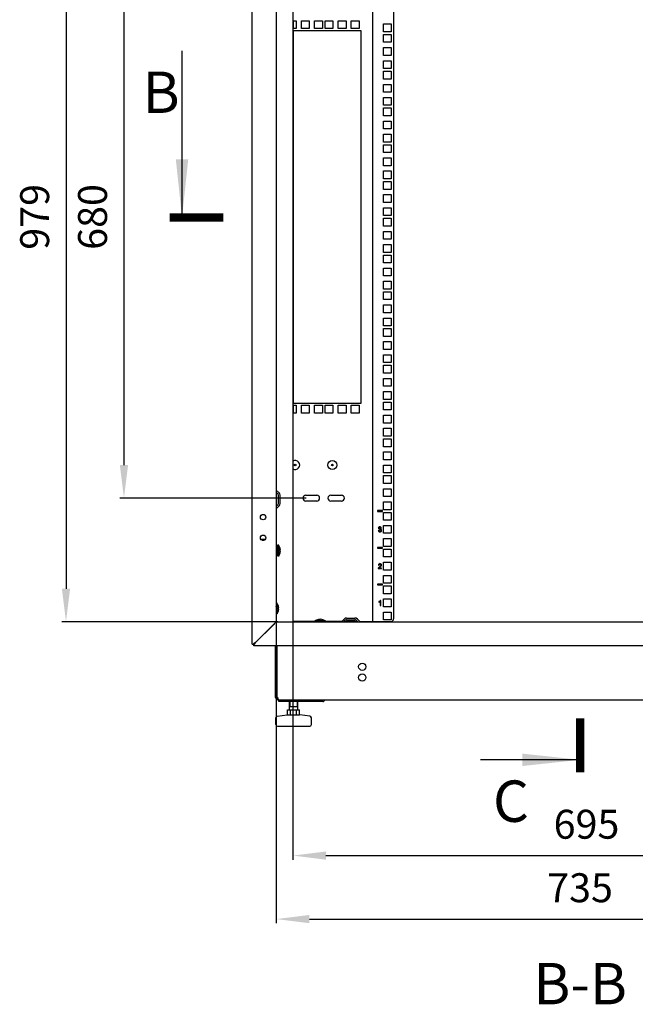
# Model space of a CAD drawing. Units: millimetres. Extents: x 27 to 621, y 15 to 435.
# Drawn here: x 372 to 446, y 239 to 358 of the extents above; entities that cross this region are included whole.
import ezdxf

# ---------------------------------------------------------------- set-up
doc = ezdxf.new("R2010")
doc.units = ezdxf.units.MM
doc.header["$LTSCALE"] = 32.67
doc.header["$PDMODE"] = 3
doc.header["$PDSIZE"] = 1
doc.layers.get('0').update_dxf_attribs({"linetype": 'CONTINUOUS'})
doc.layers.get('Defpoints').update_dxf_attribs({"linetype": 'CONTINUOUS'})
for name, color, linetype in [('02___PRT_ALL_AXES', 7, 'CONTINUOUS'), ('07__ASM_ALL_ANNOTATION', 7, 'CONTINUOUS'), ('ALL_AXES', 7, 'CONTINUOUS')]:
    doc.layers.add(name, color=color, linetype=linetype)
doc.styles.get("Standard").update_dxf_attribs({"font": 'gost.ttf'})
doc.dimstyles.new('DIMSTYLE_4', dxfattribs={"dimtxt": 3.5, "dimasz": 4, "dimexe": 0.5, "dimexo": 0, "dimgap": 0.875, "dimtad": 1, "dimdec": 3, "dimlfac": 10, "dimtxsty": 'STANDARD', "dimblk": '_FILLED', "dimblk1": '_FILLED', "dimblk2": '_FILLED', "dimcen": 0.09, "dimadec": 0, "dimazin": 0, "dimtp": 0.8, "dimtm": 0.8, "dimtfac": 1, "dimtdec": 3, "dimtofl": 0, "dimtmove": 0, "dimatfit": 3, "dimldrblk": '_FILLED', "dimfxl": 1, "dimtolj": 1, "dimarcsym": 0})
doc.dimstyles.new('DIMSTYLE_5', dxfattribs={"dimtxt": 3.5, "dimasz": 4, "dimexe": 0.5, "dimexo": 0, "dimgap": 0.875, "dimtad": 1, "dimdec": 0, "dimlfac": 10, "dimtxsty": 'STANDARD', "dimblk": '_FILLED', "dimblk1": '_FILLED', "dimblk2": '_FILLED', "dimcen": 0.09, "dimadec": 0, "dimazin": 0, "dimtp": 0.8, "dimtm": 0.8, "dimtfac": 1, "dimtdec": 0, "dimtofl": 0, "dimtmove": 0, "dimatfit": 3, "dimldrblk": '_FILLED', "dimfxl": 1, "dimtolj": 1, "dimarcsym": 0})
doc.dimstyles.get("Standard").update_dxf_attribs({"dimtxt": 3.5, "dimasz": 4, "dimexe": 0.5, "dimexo": 0, "dimtad": 1, "dimdec": 3, "dimtxsty": 'STANDARD', "dimblk": '_FILLED', "dimblk1": '_FILLED', "dimblk2": '_FILLED', "dimcen": 0.09, "dimadec": 0, "dimazin": 0, "dimtol": 1, "dimtp": 0.001, "dimtm": 0.001, "dimtfac": 1, "dimtdec": 3, "dimtofl": 0, "dimtmove": 0, "dimatfit": 3, "dimldrblk": '_FILLED', "dimfxl": 1, "dimtolj": 1, "dimarcsym": 0})

# ---------------------------------------------------------------- blocks, each defined once
blk = doc.blocks.new('_FILLED')
at = {"color": 0, "linetype": 'ByBlock'}
blk.add_solid([(0, 0), (-1, 0.125), (-1, -0.125)], dxfattribs=at)
blk = doc.blocks.new('XSEC_FILLED')
at = {"color": 0, "linetype": 'ByBlock'}
blk.add_solid([(0, 0), (-1, 0.107), (-1, -0.107)], dxfattribs=at)
blk = doc.blocks.new('*D109')
at = {"layer": '07__ASM_ALL_ANNOTATION', "color": 0, "linetype": 'Continuous', "lineweight": -2}
for p, q in [((403.26, 383.15), (377.12, 383.15)), ((377.62, 379.15), (377.62, 289.25)), ((403.26, 285.25), (377.12, 285.25))]:
    blk.add_line(p, q, dxfattribs=at)
at = {"layer": 'Defpoints', "color": 0, "linetype": 'Continuous'}
for p in [(403.26, 383.15), (377.62, 285.25), (403.26, 285.25)]:
    blk.add_point(p, dxfattribs=at)
at = {"layer": '07__ASM_ALL_ANNOTATION', "color": 0, "linetype": 'Continuous', "lineweight": -2, "xscale": 4, "yscale": 4, "zscale": 4}
for p, rotation in [((377.62, 383.15), 90), ((377.62, 285.25), 270)]:
    blk.add_blockref('_FILLED', p, dxfattribs=dict(at, rotation=rotation))
at = {"layer": '07__ASM_ALL_ANNOTATION', "color": 0, "linetype": 'Continuous', "insert": (372.08, 334.21), "char_height": 3.5, "width": 6.8327, "attachment_point": 2, "rotation": 90, "line_spacing_factor": 0.9}
blk.add_mtext('\\A1;979', dxfattribs=at)
blk = doc.blocks.new('*D110')
at = {"layer": '07__ASM_ALL_ANNOTATION', "color": 0, "linetype": 'Continuous', "lineweight": -2}
for p, q in [((403.06, 285.25), (403.06, 248.8)), ((476.56, 285.25), (476.56, 248.8)), ((407.06, 249.3), (472.56, 249.3))]:
    blk.add_line(p, q, dxfattribs=at)
at = {"layer": 'Defpoints', "color": 0, "linetype": 'Continuous'}
for p in [(403.06, 285.25), (476.56, 285.25), (476.56, 249.3)]:
    blk.add_point(p, dxfattribs=at)
at = {"layer": '07__ASM_ALL_ANNOTATION', "color": 0, "linetype": 'Continuous', "lineweight": -2, "xscale": 4, "yscale": 4, "zscale": 4, "rotation": 180}
blk.add_blockref('_FILLED', (403.06, 249.3), dxfattribs=at)
at = {"layer": '07__ASM_ALL_ANNOTATION', "color": 0, "linetype": 'Continuous', "lineweight": -2, "xscale": 4, "yscale": 4, "zscale": 4}
blk.add_blockref('_FILLED', (476.56, 249.3), dxfattribs=at)
at = {"layer": '07__ASM_ALL_ANNOTATION', "color": 0, "linetype": 'Continuous', "insert": (439.8, 254.84), "char_height": 3.5, "width": 6.3438, "attachment_point": 2, "line_spacing_factor": 0.9}
blk.add_mtext('\\A1;735', dxfattribs=at)
blk = doc.blocks.new('*D116')
at = {"layer": '07__ASM_ALL_ANNOTATION', "color": 0, "linetype": 'Continuous', "lineweight": -2}
for p, q in [((405.06, 285.25), (405.06, 256.48)), ((474.56, 285.25), (474.56, 256.48)), ((409.06, 256.98), (470.56, 256.98))]:
    blk.add_line(p, q, dxfattribs=at)
at = {"layer": 'Defpoints', "color": 0, "linetype": 'Continuous'}
for p in [(405.06, 285.25), (474.56, 285.25), (474.56, 256.98)]:
    blk.add_point(p, dxfattribs=at)
at = {"layer": '07__ASM_ALL_ANNOTATION', "color": 0, "linetype": 'Continuous', "lineweight": -2, "xscale": 4, "yscale": 4, "zscale": 4, "rotation": 180}
blk.add_blockref('_FILLED', (405.06, 256.98), dxfattribs=at)
at = {"layer": '07__ASM_ALL_ANNOTATION', "color": 0, "linetype": 'Continuous', "lineweight": -2, "xscale": 4, "yscale": 4, "zscale": 4}
blk.add_blockref('_FILLED', (474.56, 256.98), dxfattribs=at)
at = {"layer": '07__ASM_ALL_ANNOTATION', "color": 0, "linetype": 'Continuous', "insert": (440.58, 262.52), "char_height": 3.5, "width": 6.5882, "attachment_point": 2, "line_spacing_factor": 0.9}
blk.add_mtext('\\A1;695', dxfattribs=at)
blk = doc.blocks.new('*D130')
at = {"layer": '07__ASM_ALL_ANNOTATION', "color": 0, "linetype": 'Continuous', "lineweight": -2}
for p, q in [((406.65, 368.2), (384.13, 368.2)), ((384.63, 364.2), (384.63, 304.2)), ((406.65, 300.2), (384.13, 300.2))]:
    blk.add_line(p, q, dxfattribs=at)
at = {"layer": 'Defpoints', "color": 0, "linetype": 'Continuous'}
for p in [(406.65, 368.2), (384.63, 300.2), (406.65, 300.2)]:
    blk.add_point(p, dxfattribs=at)
at = {"layer": '07__ASM_ALL_ANNOTATION', "color": 0, "linetype": 'Continuous', "lineweight": -2, "xscale": 4, "yscale": 4, "zscale": 4}
for p, rotation in [((384.63, 368.2), 90), ((384.63, 300.2), 270)]:
    blk.add_blockref('_FILLED', p, dxfattribs=dict(at, rotation=rotation))
at = {"layer": '07__ASM_ALL_ANNOTATION', "color": 0, "linetype": 'Continuous', "insert": (379.08, 334.2), "char_height": 3.5, "width": 6.8327, "attachment_point": 2, "rotation": 90, "line_spacing_factor": 0.9}
blk.add_mtext('\\A1;680', dxfattribs=at)

msp = doc.modelspace()

# ---------------------------------------------------------------- linework, layer by layer
at = {"color": 3, "linetype": 'Continuous'}
for p, q in [((400.15805, 282.55423), (400.15805, 385.85423)), ((403.05805, 383.15423), (403.05805, 285.25423)), ((405.05805, 383.15423), (405.05805, 285.25423)), ((414.69805, 383.10423), (414.69805, 285.30423)), ((417.23805, 382.80423), (417.23805, 285.60423)), ((405.05805, 357.92923), (405.46305, 357.92923)), ((405.09805, 357.92923), (405.09805, 356.97923)), ((405.46305, 357.92923), (405.46305, 356.97923)), ((406.10055, 356.97923), (406.10055, 357.92923)), ((406.10055, 357.92923), (407.05055, 357.92923)), ((407.05055, 357.92923), (407.05055, 356.97923)), ((407.68805, 356.97923), (407.68805, 357.92923)), ((407.68805, 357.92923), (408.63805, 357.92923)), ((408.63805, 357.92923), (408.63805, 356.97923)), ((408.95805, 356.97923), (408.95805, 357.92923)), ((408.95805, 357.92923), (409.90805, 357.92923)), ((409.90805, 357.92923), (409.90805, 356.97923)), ((410.54555, 356.97923), (410.54555, 357.92923)), ((410.54555, 357.92923), (411.49555, 357.92923)), ((411.49555, 357.92923), (411.49555, 356.97923)), ((412.13305, 356.97923), (412.13305, 357.92923)), ((412.13305, 357.92923), (413.08305, 357.92923)), ((413.08305, 357.92923), (413.08305, 356.97923)), ((416.01305, 356.58923), (416.01305, 357.53923)), ((416.01305, 357.53923), (416.96305, 357.53923)), ((416.96305, 357.53923), (416.96305, 356.58923)), ((405.46305, 356.97923), (405.05805, 356.97923)), ((405.05805, 356.75423), (413.27305, 356.75423)), ((405.09805, 356.75423), (405.09805, 311.65423)), ((407.05055, 356.97923), (406.10055, 356.97923)), ((408.63805, 356.97923), (407.68805, 356.97923)), ((409.90805, 356.97923), (408.95805, 356.97923)), ((411.49555, 356.97923), (410.54555, 356.97923)), ((413.08305, 356.97923), (412.13305, 356.97923)), ((413.27305, 356.75423), (413.27305, 311.65423)), ((416.96305, 356.58923), (416.01305, 356.58923)), ((416.01305, 355.31923), (416.01305, 356.26923)), ((416.01305, 356.26923), (416.96305, 356.26923)), ((416.96305, 356.26923), (416.96305, 355.31923)), ((416.96305, 355.31923), (416.01305, 355.31923)), ((416.01305, 353.73173), (416.01305, 354.68173)), ((416.01305, 354.68173), (416.96305, 354.68173)), ((416.96305, 353.73173), (416.01305, 353.73173)), ((416.96305, 354.68173), (416.96305, 353.73173)), ((416.01305, 352.14423), (416.01305, 353.09423)), ((416.01305, 353.09423), (416.96305, 353.09423)), ((416.96305, 353.09423), (416.96305, 352.14423)), ((416.96305, 352.14423), (416.01305, 352.14423)), ((416.01305, 350.87423), (416.01305, 351.82423)), ((416.01305, 351.82423), (416.96305, 351.82423)), ((416.96305, 351.82423), (416.96305, 350.87423)), ((416.96305, 350.87423), (416.01305, 350.87423)), ((416.01305, 349.28673), (416.01305, 350.23673)), ((416.01305, 350.23673), (416.96305, 350.23673)), ((416.96305, 350.23673), (416.96305, 349.28673)), ((416.96305, 349.28673), (416.01305, 349.28673)), ((416.01305, 347.69923), (416.01305, 348.64923)), ((416.01305, 348.64923), (416.96305, 348.64923)), ((416.96305, 347.69923), (416.01305, 347.69923)), ((416.96305, 348.64923), (416.96305, 347.69923)), ((416.01305, 346.42923), (416.01305, 347.37923)), ((416.01305, 347.37923), (416.96305, 347.37923)), ((416.96305, 347.37923), (416.96305, 346.42923)), ((416.96305, 346.42923), (416.01305, 346.42923)), ((416.01305, 344.84173), (416.01305, 345.79173)), ((416.01305, 345.79173), (416.96305, 345.79173)), ((416.96305, 345.79173), (416.96305, 344.84173)), ((416.96305, 344.84173), (416.01305, 344.84173)), ((416.01305, 343.25423), (416.01305, 344.20423)), ((416.01305, 344.20423), (416.96305, 344.20423)), ((416.96305, 344.20423), (416.96305, 343.25423)), ((416.96305, 343.25423), (416.01305, 343.25423)), ((416.01305, 341.98423), (416.01305, 342.93423)), ((416.01305, 342.93423), (416.96305, 342.93423)), ((416.96305, 342.93423), (416.96305, 341.98423)), ((416.96305, 341.98423), (416.01305, 341.98423)), ((416.01305, 340.39673), (416.01305, 341.34673)), ((416.01305, 341.34673), (416.96305, 341.34673)), ((416.96305, 341.34673), (416.96305, 340.39673)), ((416.96305, 340.39673), (416.01305, 340.39673)), ((416.01305, 338.80923), (416.01305, 339.75923)), ((416.01305, 339.75923), (416.96305, 339.75923)), ((416.96305, 339.75923), (416.96305, 338.80923)), ((416.96305, 338.80923), (416.01305, 338.80923)), ((416.01305, 337.53923), (416.01305, 338.48923)), ((416.01305, 338.48923), (416.96305, 338.48923)), ((416.96305, 338.48923), (416.96305, 337.53923)), ((416.96305, 337.53923), (416.01305, 337.53923)), ((416.01305, 335.95173), (416.01305, 336.90173)), ((416.01305, 336.90173), (416.96305, 336.90173)), ((416.96305, 335.95173), (416.01305, 335.95173)), ((416.96305, 336.90173), (416.96305, 335.95173)), ((416.01305, 334.36423), (416.01305, 335.31423)), ((416.01305, 335.31423), (416.96305, 335.31423)), ((416.96305, 335.31423), (416.96305, 334.36423)), ((416.96305, 334.36423), (416.01305, 334.36423)), ((416.01305, 333.09423), (416.01305, 334.04423)), ((416.01305, 334.04423), (416.96305, 334.04423)), ((416.96305, 334.04423), (416.96305, 333.09423)), ((416.96305, 333.09423), (416.01305, 333.09423)), ((416.01305, 331.50673), (416.01305, 332.45673)), ((416.01305, 332.45673), (416.96305, 332.45673)), ((416.96305, 332.45673), (416.96305, 331.50673)), ((416.96305, 331.50673), (416.01305, 331.50673)), ((416.01305, 329.91923), (416.01305, 330.86923)), ((416.01305, 330.86923), (416.96305, 330.86923)), ((416.96305, 329.91923), (416.01305, 329.91923)), ((416.96305, 330.86923), (416.96305, 329.91923)), ((416.01305, 328.64923), (416.01305, 329.59923)), ((416.01305, 329.59923), (416.96305, 329.59923)), ((416.96305, 328.64923), (416.01305, 328.64923)), ((416.96305, 329.59923), (416.96305, 328.64923)), ((416.01305, 327.06173), (416.01305, 328.01173)), ((416.01305, 328.01173), (416.96305, 328.01173)), ((416.96305, 328.01173), (416.96305, 327.06173)), ((416.96305, 327.06173), (416.01305, 327.06173)), ((416.01305, 325.47423), (416.01305, 326.42423)), ((416.01305, 326.42423), (416.96305, 326.42423)), ((416.96305, 326.42423), (416.96305, 325.47423)), ((416.96305, 325.47423), (416.01305, 325.47423)), ((416.01305, 324.20423), (416.01305, 325.15423)), ((416.01305, 325.15423), (416.96305, 325.15423)), ((416.96305, 325.15423), (416.96305, 324.20423)), ((416.96305, 324.20423), (416.01305, 324.20423)), ((416.01305, 322.61673), (416.01305, 323.56673)), ((416.01305, 323.56673), (416.96305, 323.56673)), ((416.96305, 323.56673), (416.96305, 322.61673)), ((416.96305, 322.61673), (416.01305, 322.61673)), ((416.01305, 321.02923), (416.01305, 321.97923)), ((416.01305, 321.97923), (416.96305, 321.97923)), ((416.96305, 321.97923), (416.96305, 321.02923)), ((416.96305, 321.02923), (416.01305, 321.02923)), ((416.01305, 319.75923), (416.01305, 320.70923)), ((416.01305, 320.70923), (416.96305, 320.70923)), ((416.96305, 320.70923), (416.96305, 319.75923)), ((416.96305, 319.75923), (416.01305, 319.75923)), ((416.01305, 318.17173), (416.01305, 319.12173)), ((416.01305, 319.12173), (416.96305, 319.12173)), ((416.96305, 319.12173), (416.96305, 318.17173)), ((416.96305, 318.17173), (416.01305, 318.17173)), ((416.01305, 316.58423), (416.01305, 317.53423)), ((416.01305, 317.53423), (416.96305, 317.53423)), ((416.96305, 317.53423), (416.96305, 316.58423)), ((416.96305, 316.58423), (416.01305, 316.58423)), ((416.01305, 315.31423), (416.01305, 316.26423)), ((416.01305, 316.26423), (416.96305, 316.26423)), ((416.96305, 316.26423), (416.96305, 315.31423)), ((416.96305, 315.31423), (416.01305, 315.31423)), ((416.01305, 313.72673), (416.01305, 314.67673)), ((416.01305, 314.67673), (416.96305, 314.67673)), ((416.96305, 314.67673), (416.96305, 313.72673)), ((416.96305, 313.72673), (416.01305, 313.72673)), ((416.01305, 312.13923), (416.01305, 313.08923)), ((416.01305, 313.08923), (416.96305, 313.08923)), ((416.96305, 312.13923), (416.01305, 312.13923)), ((416.96305, 313.08923), (416.96305, 312.13923)), ((413.27305, 311.65423), (405.05805, 311.65423)), ((405.05805, 311.42923), (405.46305, 311.42923)), ((405.09805, 311.42923), (405.09805, 310.47923)), ((405.46305, 311.42923), (405.46305, 310.47923)), ((406.10055, 310.47923), (406.10055, 311.42923)), ((406.10055, 311.42923), (407.05055, 311.42923)), ((407.05055, 311.42923), (407.05055, 310.47923)), ((407.68805, 310.47923), (407.68805, 311.42923)), ((407.68805, 311.42923), (408.63805, 311.42923)), ((408.63805, 311.42923), (408.63805, 310.47923)), ((408.95805, 310.47923), (408.95805, 311.42923)), ((408.95805, 311.42923), (409.90805, 311.42923)), ((409.90805, 311.42923), (409.90805, 310.47923)), ((410.54555, 310.47923), (410.54555, 311.42923)), ((410.54555, 311.42923), (411.49555, 311.42923)), ((411.49555, 311.42923), (411.49555, 310.47923)), ((412.13305, 310.47923), (412.13305, 311.42923)), ((412.13305, 311.42923), (413.08305, 311.42923)), ((413.08305, 311.42923), (413.08305, 310.47923)), ((416.01305, 310.86923), (416.01305, 311.81923)), ((416.01305, 311.81923), (416.96305, 311.81923)), ((416.96305, 310.86923), (416.01305, 310.86923)), ((416.96305, 311.81923), (416.96305, 310.86923)), ((405.46305, 310.47923), (405.05805, 310.47923)), ((407.05055, 310.47923), (406.10055, 310.47923)), ((408.63805, 310.47923), (407.68805, 310.47923)), ((409.90805, 310.47923), (408.95805, 310.47923)), ((411.49555, 310.47923), (410.54555, 310.47923)), ((413.08305, 310.47923), (412.13305, 310.47923)), ((416.01305, 309.28173), (416.01305, 310.23173)), ((416.01305, 310.23173), (416.96305, 310.23173)), ((416.96305, 310.23173), (416.96305, 309.28173)), ((416.96305, 309.28173), (416.01305, 309.28173)), ((416.01305, 307.69423), (416.01305, 308.64423)), ((416.01305, 308.64423), (416.96305, 308.64423)), ((416.96305, 308.64423), (416.96305, 307.69423)), ((416.96305, 307.69423), (416.01305, 307.69423)), ((416.01305, 306.42423), (416.01305, 307.37423)), ((416.01305, 307.37423), (416.96305, 307.37423)), ((416.96305, 307.37423), (416.96305, 306.42423)), ((416.96305, 306.42423), (416.01305, 306.42423)), ((416.01305, 304.83673), (416.01305, 305.78673)), ((416.01305, 305.78673), (416.96305, 305.78673)), ((416.96305, 304.83673), (416.01305, 304.83673)), ((416.96305, 305.78673), (416.96305, 304.83673)), ((416.01305, 303.24923), (416.01305, 304.19923)), ((416.01305, 304.19923), (416.96305, 304.19923)), ((416.96305, 304.19923), (416.96305, 303.24923)), ((416.96305, 303.24923), (416.01305, 303.24923)), ((416.01305, 302.92923), (416.96305, 302.92923)), ((416.01305, 301.97923), (416.01305, 302.92923)), ((416.96305, 302.92923), (416.96305, 301.97923)), ((416.96305, 301.97923), (416.01305, 301.97923)), ((416.01305, 301.34173), (416.96305, 301.34173)), ((416.01305, 300.39173), (416.01305, 301.34173)), ((416.96305, 301.34173), (416.96305, 300.39173)), ((403.38796, 300.85716), (403.06098, 301.18414)), ((403.50805, 299.54122), (403.50805, 300.56725)), ((406.64805, 300.55423), (407.94805, 300.55423)), ((409.64805, 300.55423), (410.94805, 300.55423)), ((416.96305, 300.39173), (416.01305, 300.39173)), ((403.06098, 298.92432), (403.38796, 299.2513)), ((407.94805, 299.85423), (406.64805, 299.85423)), ((410.94805, 299.85423), (409.64805, 299.85423)), ((416.01305, 299.75423), (416.96305, 299.75423)), ((416.01305, 298.80423), (416.01305, 299.75423)), ((416.96305, 299.75423), (416.96305, 298.80423)), ((415.88805, 298.69423), (415.28805, 298.69423)), ((415.28805, 298.69423), (415.28805, 298.59423)), ((415.28805, 298.59423), (415.88805, 298.59423)), ((415.88805, 298.59423), (415.88805, 298.69423)), ((416.96305, 298.80423), (416.01305, 298.80423)), ((416.01305, 298.48423), (416.96305, 298.48423)), ((416.01305, 297.53423), (416.01305, 298.48423)), ((416.96305, 298.48423), (416.96305, 297.53423)), ((415.39896, 296.56866), (415.47263, 296.55556)), ((415.54508, 296.47043), (415.53689, 296.40577)), ((416.96305, 297.53423), (416.01305, 297.53423)), ((416.01305, 296.89673), (416.96305, 296.89673)), ((416.01305, 295.94673), (416.01305, 296.89673)), ((416.96305, 296.89673), (416.96305, 295.94673)), ((415.46527, 296.28994), (415.3916, 296.28012)), ((416.96305, 295.94673), (416.01305, 295.94673)), ((416.01305, 295.30923), (416.96305, 295.30923)), ((416.01305, 294.35923), (416.01305, 295.30923)), ((416.96305, 295.30923), (416.96305, 294.35923)), ((415.88805, 294.24923), (415.28805, 294.24923)), ((415.28805, 294.24923), (415.28805, 294.14923)), ((415.28805, 294.14923), (415.88805, 294.14923)), ((415.88805, 294.14923), (415.88805, 294.24923)), ((416.96305, 294.35923), (416.01305, 294.35923)), ((416.01305, 294.03923), (416.96305, 294.03923)), ((416.01305, 293.08923), (416.01305, 294.03923)), ((416.96305, 293.08923), (416.01305, 293.08923)), ((416.96305, 294.03923), (416.96305, 293.08923)), ((415.40408, 292.10565), (415.4798, 292.09788)), ((415.78675, 291.74754), (415.49248, 291.74754)), ((415.78675, 291.67673), (415.78675, 291.74754)), ((416.01305, 292.45173), (416.96305, 292.45173)), ((416.01305, 291.50173), (416.01305, 292.45173)), ((416.96305, 292.45173), (416.96305, 291.50173)), ((415.39016, 291.67673), (415.78675, 291.67673)), ((416.96305, 291.50173), (416.01305, 291.50173)), ((416.01305, 290.86423), (416.96305, 290.86423)), ((416.01305, 289.91423), (416.01305, 290.86423)), ((416.96305, 290.86423), (416.96305, 289.91423)), ((415.88805, 289.80423), (415.28805, 289.80423)), ((415.28805, 289.80423), (415.28805, 289.70423)), ((415.28805, 289.70423), (415.88805, 289.70423)), ((415.88805, 289.70423), (415.88805, 289.80423)), ((416.96305, 289.91423), (416.01305, 289.91423)), ((416.01305, 289.59423), (416.96305, 289.59423)), ((416.01305, 288.64423), (416.01305, 289.59423)), ((416.96305, 289.59423), (416.96305, 288.64423)), ((416.96305, 288.64423), (416.01305, 288.64423)), ((415.47755, 287.68357), (415.47755, 287.61236)), ((415.62489, 287.70117), (415.62489, 287.23173)), ((415.62489, 287.23173), (415.69856, 287.23173)), ((415.69856, 287.83419), (415.65108, 287.83419)), ((415.69856, 287.23173), (415.69856, 287.83419)), ((416.01305, 288.00673), (416.96305, 288.00673)), ((416.01305, 287.05673), (416.01305, 288.00673)), ((416.96305, 287.05673), (416.01305, 287.05673)), ((416.96305, 288.00673), (416.96305, 287.05673)), ((416.01305, 286.41923), (416.96305, 286.41923)), ((416.01305, 285.46923), (416.01305, 286.41923)), ((416.96305, 286.41923), (416.96305, 285.46923)), ((400.55805, 282.75423), (403.05805, 285.25423)), ((403.05805, 285.25423), (476.55805, 285.25423)), ((407.70805, 285.30423), (405.05805, 285.30423)), ((410.97521, 285.30423), (409.00805, 285.30423)), ((410.92814, 285.25716), (411.25512, 285.58414)), ((412.85805, 285.30423), (411.25805, 285.30423)), ((411.54504, 285.70423), (412.57107, 285.70423)), ((412.86098, 285.58414), (413.18796, 285.25716)), ((413.14089, 285.30423), (416.93805, 285.30423)), ((416.96305, 285.46923), (416.01305, 285.46923)), ((400.15805, 282.55423), (400.27521, 282.55423)), ((400.35805, 282.35423), (400.35805, 282.47139)), ((479.25805, 282.35423), (400.35805, 282.35423)), ((400.40498, 282.65423), (400.40824, 282.65648)), ((400.49532, 282.71413), (400.50584, 282.7209)), ((408.68135, 275.61423), (403.37805, 275.61423))]:
    msp.add_line(p, q, dxfattribs=at)
at = {"color": 7, "linetype": 'Continuous'}
for p, q in [((403.24654, 300.71574), (403.05805, 300.90423)), ((403.30805, 299.54122), (403.30805, 300.56725)), ((403.05805, 299.20423), (403.24654, 299.39272)), ((403.09805, 294.15423), (403.05805, 294.15423)), ((403.09805, 294.46431), (403.09805, 293.24415)), ((403.19805, 294.46431), (403.09805, 294.46431)), ((403.19805, 294.44104), (403.09805, 294.44104)), ((403.09805, 294.36373), (403.19805, 294.36373)), ((403.19805, 294.36032), (403.09805, 294.36032)), ((403.09805, 294.29365), (403.19805, 294.29365)), ((403.19805, 294.23006), (403.09805, 294.23006)), ((403.09805, 294.18055), (403.19805, 294.18055)), ((403.19805, 294.46431), (403.19805, 293.24415)), ((403.25805, 294.15423), (403.19805, 294.15423)), ((403.35805, 294.50423), (403.25805, 294.50423)), ((403.25805, 293.20424), (403.25805, 294.50422)), ((403.35805, 293.20424), (403.35805, 294.50422)), ((403.39805, 294.39709), (403.35805, 294.45423)), ((403.39805, 294.39318), (403.39805, 294.39709)), ((403.09805, 293.55423), (403.05805, 293.55423)), ((403.19805, 294.06302), (403.09805, 294.06302)), ((403.09805, 294.03551), (403.19805, 294.03551)), ((403.19805, 293.87553), (403.09805, 293.87553)), ((403.09805, 293.87273), (403.19805, 293.87273)), ((403.19805, 293.68597), (403.09805, 293.68597)), ((403.19805, 293.51287), (403.09805, 293.51287)), ((403.19805, 293.37319), (403.09805, 293.37319)), ((403.19805, 293.28059), (403.09805, 293.28059)), ((403.19805, 293.24415), (403.09805, 293.24415)), ((403.25805, 293.55423), (403.19805, 293.55423)), ((403.35805, 293.20423), (403.25805, 293.20423)), ((403.39805, 293.31137), (403.35805, 293.25423)), ((403.39805, 293.31137), (403.39805, 293.31528)), ((403.50946, 293.93123), (403.55369, 293.93123)), ((403.55454, 293.91923), (403.51028, 293.91923)), ((403.55454, 293.78923), (403.51036, 293.78923)), ((403.15805, 287.50423), (403.05805, 287.50423)), ((403.15805, 286.20424), (403.15805, 287.50422)), ((403.19805, 287.39709), (403.15805, 287.45423)), ((403.19805, 287.39318), (403.19805, 287.39709)), ((403.30946, 286.93123), (403.35369, 286.93123)), ((403.15805, 286.20423), (403.05805, 286.20423)), ((403.19805, 286.31137), (403.15805, 286.25423)), ((403.19805, 286.31137), (403.19805, 286.31528)), ((403.35454, 286.91923), (403.31028, 286.91923)), ((403.35454, 286.78923), (403.31036, 286.78923)), ((407.70805, 285.35423), (407.70805, 285.25423)), ((409.00804, 285.35423), (407.70806, 285.35423)), ((407.81519, 285.39423), (407.75805, 285.35423)), ((407.8191, 285.39423), (407.81519, 285.39423)), ((408.28105, 285.50564), (408.28105, 285.54987)), ((408.29305, 285.55072), (408.29305, 285.50646)), ((408.42305, 285.55072), (408.42305, 285.50654)), ((408.90091, 285.39423), (408.897, 285.39423)), ((408.90091, 285.39423), (408.95805, 285.35423)), ((409.00805, 285.35423), (409.00805, 285.25423)), ((411.20805, 285.25423), (411.39654, 285.44272)), ((411.54504, 285.50423), (412.57107, 285.50423)), ((412.71956, 285.44272), (412.90805, 285.25423)), ((400.27521, 282.55423), (400.35805, 282.55423)), ((400.55805, 282.75423), (400.35805, 282.55423)), ((400.35805, 282.55423), (400.35805, 282.47139)), ((403.10805, 276.11423), (402.95805, 276.11423)), ((403.17044, 275.99248), (403.08282, 275.87073)), ((403.21412, 275.99248), (403.21412, 275.87073)), ((403.25805, 275.84072), (403.25805, 275.81423)), ((403.25805, 275.81423), (476.35805, 275.81423)), ((403.37805, 275.61423), (403.37805, 275.81423)), ((404.64582, 274.61423), (404.64582, 275.61423)), ((405.64582, 274.61423), (405.64582, 275.61423)), ((408.18638, 275.61423), (408.18638, 275.81423)), ((403.16753, 273.83876), (404.38175, 274.01222)), ((404.41003, 274.01423), (405.8816, 274.01423)), ((404.41836, 274.61423), (405.87328, 274.61423)), ((404.41836, 274.01423), (404.41836, 274.61423)), ((404.64582, 275.01423), (405.64582, 275.01423)), ((404.78209, 274.01423), (404.78209, 274.61423)), ((405.50955, 274.01423), (405.50955, 274.61423)), ((405.87328, 274.01423), (405.87328, 274.61423)), ((407.1241, 273.83876), (405.90989, 274.01222)), ((402.99582, 272.81423), (402.99582, 273.64077)), ((407.29582, 272.81423), (407.29582, 273.64077)), ((403.19582, 272.61423), (407.09582, 272.61423))]:
    msp.add_line(p, q, dxfattribs=at)
at = {"color": 2, "linetype": 'Continuous'}
for p, q in [((403.05805, 294.10423), (403.09805, 294.10423)), ((403.19805, 294.10423), (403.25805, 294.10423)), ((403.25805, 294.10423), (403.35805, 294.50423)), ((403.05805, 293.60423), (403.09805, 293.60423)), ((403.19805, 293.60423), (403.25805, 293.60423)), ((403.25805, 293.60423), (403.35805, 293.20423)), ((403.05805, 287.10423), (403.15805, 287.50423)), ((403.05805, 286.60423), (403.15805, 286.20423)), ((408.10805, 285.25423), (407.70805, 285.35423)), ((408.60805, 285.25423), (409.00805, 285.35423)), ((400.34656, 282.61237), (400.38124, 282.63763)), ((403.21412, 276.11423), (403.12364, 276.11423)), ((404.70582, 275.61423), (404.70582, 275.01423)), ((405.58582, 275.61423), (405.58582, 275.01423)), ((404.70582, 275.01423), (404.64582, 274.91031)), ((405.58582, 275.01423), (405.64582, 274.91031))]:
    msp.add_line(p, q, dxfattribs=at)
at = {"color": 6, "linetype": 'Continuous'}
for p, q in [((402.64889, 284.8503), (402.55919, 284.75537)), ((400.19226, 282.5558), (400.15884, 282.55423)), ((400.27521, 282.55423), (400.33581, 282.59094)), ((400.4686, 282.70375), (400.38124, 282.63763))]:
    msp.add_line(p, q, dxfattribs=at)
at = {"color": 7, "linetype": 'Continuous', "const_width": 1}
for points in [[(396.65445, 334.14923), (390.15445, 334.14923)], [(439.80805, 267.05921), (439.80805, 273.55921)]]:
    msp.add_lwpolyline(points, dxfattribs=at)
at = {"color": 3, "linetype": 'Continuous'}
for centre in [(401.45805, 297.90423), (401.45805, 295.40423)]:
    msp.add_circle(centre, 0.325, dxfattribs=at)
for centre, radius, start, end in [((403.06805, 301.19122), 0.01, 180, 225), ((403.09805, 300.56725), 0.41, 0, 45), ((406.64805, 300.20423), 0.35, 90, 270), ((407.94805, 300.20423), 0.35, 270, 90), ((409.64805, 300.20423), 0.35, 90, 270), ((410.94805, 300.20423), 0.35, 270, 90), ((403.09805, 299.54122), 0.41, 315, 0), ((394.83834, 297.1585), 14.57886, 302.4371194, 302.7018852), ((411.54504, 285.29423), 0.41, 90, 135), ((412.57107, 285.29423), 0.41, 45, 90), ((416.93805, 285.60423), 0.3, 270, 0), ((400.87327, 281.88808), 0.89523, 128.913738, 131.9174364), ((400.99129, 281.74423), 1.08129, 128.5833472, 128.9912304), ((401.02627, 281.70039), 1.13738, 128.2050029, 128.5835274), ((401.13882, 281.55611), 1.32037, 126.4860738, 128.1708226), ((401.26609, 281.3856), 1.53313, 126.3188996, 126.5211161), ((401.31499, 281.31901), 1.61575, 125.9521895, 126.3174083), ((401.48897, 281.07764), 1.91329, 124.7079016, 125.9261838), ((401.68955, 280.78996), 2.26399, 124.5687489, 124.7353041), ((401.85549, 280.5482), 2.55721, 124.0543431, 124.4681285), ((402.20496, 280.0299), 3.18233, 123.3704646, 124.0417743), ((402.80012, 279.12759), 4.26324, 123.0288164, 123.3800656), ((403.52784, 278.00865), 5.59801, 122.8003668, 123.0312115), ((396.98976, 284.95787), 4.19337, 326.6197071, 326.9249805), ((409.07963, 269.34921), 15.88433, 122.4441267, 122.6675625), ((403.25805, 276.11423), 0.15, 180, 246.1719719)]:
    msp.add_arc(centre, radius, start, end, dxfattribs=at)
at = {"color": 7, "linetype": 'Continuous'}
for centre, radius, start, end in [((403.09805, 300.56725), 0.21, 0, 45), ((403.09805, 299.54122), 0.21, 315, 0), ((402.56174, 293.85423), 0.99493, 3.7458764, 32.799444), ((402.56174, 293.85423), 0.99493, 327.200556, 356.2541236), ((402.56174, 293.85423), 0.95085, 356.0801935, 4.6449279), ((402.36174, 286.85423), 0.99493, 3.7458764, 32.799444), ((402.36174, 286.85423), 0.95085, 356.0801935, 4.6449279), ((402.36174, 286.85423), 0.99493, 327.200556, 356.2541236), ((408.35805, 284.55792), 0.99493, 93.7458764, 122.799444), ((408.35805, 284.55792), 0.95085, 86.0801935, 94.6449279), ((408.35805, 284.55792), 0.99493, 57.200556, 86.2541236), ((411.54504, 285.29423), 0.21, 90, 135), ((412.57107, 285.29423), 0.21, 45, 90), ((403.25805, 276.11423), 0.3, 180, 270), ((403.15124, 275.94878), 0.10023, 308.8531252, 322.0195159), ((403.00076, 275.97931), 0.2572, 3.6336599, 9.8527802), ((403.04446, 275.98088), 0.21345, 355.4028473, 359.9717905), ((403.0242, 275.98095), 0.23371, 359.9566427, 3.5967825), ((403.19582, 273.64077), 0.2, 98.1301024, 180), ((404.41003, 273.81423), 0.2, 90, 98.1301024), ((405.8816, 273.81423), 0.2, 81.8698976, 90), ((407.09582, 273.64077), 0.2, 0, 81.8698976), ((403.19582, 272.81423), 0.2, 180, 270), ((407.09582, 272.81423), 0.2, 270, 0)]:
    msp.add_arc(centre, radius, start, end, dxfattribs=at)
at = {"color": 2, "linetype": 'Continuous'}
for centre, radius, start, end in [((400.84116, 281.92486), 0.84641, 129.9622441, 131.9629846), ((400.96469, 281.77752), 1.03869, 128.2706084, 129.9650037), ((401.1119, 281.59106), 1.27625, 126.8466915, 128.2742829), ((401.63025, 280.87624), 2.15929, 124.3169256, 125.3406584), ((406.51994, 273.36172), 11.1249, 122.4053301, 122.8568113)]:
    msp.add_arc(centre, radius, start, end, dxfattribs=at)
at = {"color": 3, "linetype": 'Continuous'}
for points in [[(415.46036, 296.68326), (415.42843, 296.65625), (415.40797, 296.61777), (415.39896, 296.56866)], [(415.57946, 296.72419), (415.53198, 296.72419), (415.49228, 296.71027), (415.46036, 296.68326)], [(415.47263, 296.55556), (415.47795, 296.59158), (415.49023, 296.61859), (415.50937, 296.6367)], [(415.50937, 296.6367), (415.5283, 296.65461), (415.55244, 296.66361), (415.58109, 296.66361)], [(415.55695, 296.46962), (415.55367, 296.46962), (415.54999, 296.46962), (415.54508, 296.47043)], [(415.64161, 296.49427), (415.61629, 296.4778), (415.58805, 296.46962), (415.55695, 296.46962)], [(415.66986, 296.70282), (415.64207, 296.71682), (415.6122, 296.72419), (415.57946, 296.72419)], [(415.58109, 296.66361), (415.60974, 296.66361), (415.63348, 296.65461), (415.65169, 296.6368)], [(415.67932, 296.56989), (415.67932, 296.53551), (415.66663, 296.51054), (415.64161, 296.49427)], [(415.65169, 296.6368), (415.66991, 296.619), (415.67932, 296.5969), (415.67932, 296.56989)], [(415.73284, 296.64555), (415.7182, 296.66975), (415.69733, 296.68899), (415.66986, 296.70282)], [(415.67236, 296.4467), (415.69937, 296.45897), (415.72025, 296.47616), (415.73416, 296.49745)], [(415.75504, 296.56825), (415.75504, 296.59526), (415.74767, 296.62105), (415.73284, 296.64555)], [(415.73416, 296.49745), (415.74808, 296.51873), (415.75504, 296.54206), (415.75504, 296.56825)], [(415.3916, 296.28012), (415.39651, 296.23019), (415.41615, 296.18926), (415.45084, 296.15804)], [(415.45084, 296.15804), (415.48573, 296.12664), (415.52952, 296.11109), (415.58232, 296.11109)], [(415.50824, 296.19949), (415.48778, 296.21791), (415.47345, 296.2482), (415.46527, 296.28994)], [(415.58273, 296.17207), (415.55326, 296.17207), (415.52871, 296.18108), (415.50824, 296.19949)], [(415.53689, 296.40577), (415.55735, 296.41109), (415.57495, 296.41395), (415.58887, 296.41395)], [(415.58232, 296.11109), (415.64044, 296.11109), (415.68873, 296.1291), (415.72711, 296.16562)], [(415.67042, 296.20799), (415.64658, 296.18394), (415.61711, 296.17207), (415.58273, 296.17207)], [(415.58887, 296.41395), (415.62284, 296.41395), (415.65108, 296.4029), (415.67318, 296.3808)], [(415.70633, 296.29731), (415.70633, 296.2617), (415.69405, 296.23183), (415.67042, 296.20799)], [(415.75504, 296.39554), (415.73539, 296.42132), (415.70756, 296.43851), (415.67236, 296.4467)], [(415.67318, 296.3808), (415.69528, 296.3587), (415.70633, 296.33087), (415.70633, 296.29731)], [(415.72711, 296.16562), (415.76527, 296.20195), (415.7845, 296.24656), (415.7845, 296.29895)], [(415.7845, 296.29895), (415.7845, 296.33742), (415.77468, 296.36975), (415.75504, 296.39554)], [(415.39844, 291.72802), (415.39221, 291.71152), (415.38935, 291.69433), (415.39016, 291.67673)], [(415.44705, 291.8077), (415.42495, 291.78151), (415.40858, 291.7549), (415.39844, 291.72802)], [(415.46252, 292.23468), (415.42864, 292.20511), (415.40899, 292.16213), (415.40408, 292.10565)], [(415.54362, 291.89859), (415.50149, 291.86418), (415.46916, 291.83389), (415.44705, 291.8077)], [(415.5989, 292.27919), (415.5416, 292.27919), (415.49617, 292.26404), (415.46252, 292.23468)], [(415.4798, 292.09788), (415.4798, 292.13553), (415.49085, 292.165), (415.51213, 292.18628)], [(415.49248, 291.74754), (415.50067, 291.76063), (415.5109, 291.77414), (415.52348, 291.78734)], [(415.51213, 292.18628), (415.53341, 292.20756), (415.56165, 292.2182), (415.59726, 292.2182)], [(415.52348, 291.78734), (415.53587, 291.80033), (415.56452, 291.82571), (415.60869, 291.86298)], [(415.67584, 292.02543), (415.65292, 291.99433), (415.60872, 291.95176), (415.54362, 291.89859)], [(415.59726, 292.2182), (415.63082, 292.2182), (415.65783, 292.20797), (415.67871, 292.18792)], [(415.73559, 292.2313), (415.70203, 292.26322), (415.6562, 292.27919), (415.5989, 292.27919)], [(415.60869, 291.86298), (415.66152, 291.90756), (415.69917, 291.94276), (415.72219, 291.96845)], [(415.71022, 292.11425), (415.71022, 292.08642), (415.69876, 292.05654), (415.67584, 292.02543)], [(415.67871, 292.18792), (415.69958, 292.16786), (415.71022, 292.14331), (415.71022, 292.11425)], [(415.72219, 291.96845), (415.74501, 291.99392), (415.76138, 292.01848), (415.77128, 292.04177)], [(415.78594, 292.11261), (415.78594, 292.15968), (415.76916, 292.19938), (415.73559, 292.2313)], [(415.77128, 292.04177), (415.78102, 292.06472), (415.78594, 292.08846), (415.78594, 292.11261)], [(415.58561, 287.75396), (415.55449, 287.72614), (415.51847, 287.70281), (415.47755, 287.68357)], [(415.47755, 287.61236), (415.50047, 287.62054), (415.52625, 287.63323), (415.55499, 287.65027)], [(415.55499, 287.65027), (415.58355, 287.6672), (415.60688, 287.68398), (415.62489, 287.70117)], [(415.65108, 287.83419), (415.63798, 287.80799), (415.61629, 287.78139), (415.58561, 287.75396)], [(400.35805, 282.47139), (400.38249, 282.49853), (400.40505, 282.52738), (400.42663, 282.55685)], [(400.42663, 282.55685), (400.44908, 282.58752), (400.47047, 282.61897), (400.49139, 282.65071)], [(400.50363, 282.66939), (400.52197, 282.69755), (400.54001, 282.72589), (400.55805, 282.75423)]]:
    msp.add_open_spline(points, degree=3, dxfattribs=at)
at = {"color": 2, "linetype": 'Continuous'}
for points in [[(402.65805, 284.85423), (402.69416, 284.87722), (402.73028, 284.9002), (402.76599, 284.92381)], [(402.76599, 284.92381), (402.79986, 284.9462), (402.83339, 284.96915), (402.86595, 284.99341)], [(400.4129, 282.65967), (400.43646, 282.67576), (400.46028, 282.69145), (400.48422, 282.70696)]]:
    msp.add_open_spline(points, degree=3, dxfattribs=at)
at = {"color": 3, "linetype": 'Continuous'}
for points, knots in [([(403.23019, 276.01192), (403.22808, 276.01209), (403.22358, 276.01271), (403.21916, 276.01374), (403.21684, 276.01437)], [0, 0, 0, 0, 0.468475344, 1, 1, 1, 1]), ([(403.24539, 276.01374), (403.24323, 276.01286), (403.23816, 276.01169), (403.23298, 276.0117), (403.23019, 276.01192)], [0, 0, 0, 0, 0.454848973, 1, 1, 1, 1]), ([(408.68135, 275.61423), (408.7317, 275.61423), (408.84238, 275.66105), (408.9035, 275.75855), (408.92612, 275.81378)], [0, 0, 0, 0, 0.45758614, 1, 1, 1, 1])]:
    msp.add_open_spline(points, degree=3, knots=knots, dxfattribs=at)
at = {"color": 7, "linetype": 'Continuous'}
for points in [[(403.21968, 276.11423), (403.23737, 276.08708), (403.24865, 276.05526), (403.25417, 276.02332)], [(403.34997, 275.81423), (403.3186, 275.81423), (403.28385, 275.82014), (403.2594, 275.8398)]]:
    msp.add_open_spline(points, degree=3, dxfattribs=at)
for points, knots in [([(403.2594, 275.8398), (403.25255, 275.84531), (403.23874, 275.85909), (403.22746, 275.87493), (403.22183, 275.8839)], [0, 0, 0, 0, 0.453811424, 1, 1, 1, 1]), ([(403.25181, 275.93184), (403.2496, 275.92362), (403.24398, 275.90786), (403.23526, 275.8935), (403.23024, 275.8871)], [0, 0, 0, 0, 0.511316416, 1, 1, 1, 1]), ([(403.25722, 275.96377), (403.25678, 275.95829), (403.25546, 275.94755), (403.25319, 275.93696), (403.25181, 275.93184)], [0, 0, 0, 0, 0.509084112, 1, 1, 1, 1])]:
    msp.add_open_spline(points, degree=3, knots=knots, dxfattribs=at)
at = {"layer": '02___PRT_ALL_AXES', "color": 3, "linetype": 'Continuous'}
for p, q in [((401.17059, 295.25423), (401.74551, 295.25423)), ((401.33486, 295.10423), (401.58124, 295.10423)), ((403.10805, 276.11423), (403.10805, 276.15091))]:
    msp.add_line(p, q, dxfattribs=at)
at = {"layer": '02___PRT_ALL_AXES', "color": 7, "linetype": 'Continuous'}
for p, q in [((402.95805, 276.11423), (402.95805, 282.35423)), ((403.10805, 282.35423), (403.10805, 276.16403)), ((403.10805, 276.16403), (402.95805, 276.16403))]:
    msp.add_line(p, q, dxfattribs=at)
for centre in [(413.45805, 279.81423), (413.45805, 278.51423)]:
    msp.add_circle(centre, 0.44, dxfattribs=at)
msp.add_arc((403.10805, 276.01403), 0.15, 41.9106157, 90, dxfattribs=at)
at = {"layer": 'ALL_AXES', "color": 3, "linetype": 'Continuous'}
msp.add_line((402.65805, 284.85423), (400.55805, 282.75423), dxfattribs=at)
at = {"layer": 'ALL_AXES', "color": 7, "linetype": 'Continuous'}
for centre, radius in [((405.33805, 304.20423), 0.1), ((409.83805, 304.20423), 0.55), ((409.83805, 304.20423), 0.1)]:
    msp.add_circle(centre, radius, dxfattribs=at)
msp.add_arc((405.33805, 304.20423), 0.55, 239.3359853, 120.6640147, dxfattribs=at)

# ---------------------------------------------------------------- texts
at = {"color": 7, "linetype": 'Continuous', "char_height": 5, "attachment_point": 1, "line_spacing_factor": 0.9}
for s, insert, width in [('B', (386.88423, 351.77874), 3.2536765), ('C', (429.26753, 266.05921), 2.9044118)]:
    msp.add_mtext(s, dxfattribs=dict(at, insert=insert, width=width))
at = {"layer": '07__ASM_ALL_ANNOTATION', "color": 2, "linetype": 'Continuous', "insert": (439.80805, 243.99687), "char_height": 5, "width": 9.4117647, "attachment_point": 2, "line_spacing_factor": 0.9}
msp.add_mtext('B-B', dxfattribs=at)

# ---------------------------------------------------------------- dimensions: what is measured, and where the dimension line sits
at = {"layer": '07__ASM_ALL_ANNOTATION', "color": 2, "linetype": 'Continuous'}
for base, p1, p2, dimstyle, picture, middle in [((377.62112, 285.25423), (403.25805, 383.15423), (403.25805, 285.25423), 'DIMSTYLE_5', '*D109', (377.62112, 334.21066)), ((384.62539, 300.20423), (406.64805, 368.20423), (406.64805, 300.20423), 'DIMSTYLE_4', '*D130', (384.62539, 334.20422))]:
    dim = msp.add_linear_dim(base=base, p1=p1, p2=p2, angle=270, dimstyle=dimstyle, dxfattribs=at)
    dim.commit()
    dim.dimension.update_dxf_attribs({"geometry": picture, "text_midpoint": middle, "dimtype": 160})
for base, p1, p2, dimstyle, picture, middle in [((476.55805, 249.29983), (403.05805, 285.25423), (476.55805, 285.25423), 'DIMSTYLE_5', '*D110', (439.7984, 249.29983)), ((474.55805, 256.97509), (405.05805, 285.25423), (474.55805, 285.25423), 'DIMSTYLE_4', '*D116', (440.57914, 256.97509))]:
    dim = msp.add_linear_dim(base=base, p1=p1, p2=p2, dimstyle=dimstyle, dxfattribs=at)
    dim.commit()
    dim.dimension.update_dxf_attribs({"geometry": picture, "text_midpoint": middle, "dimtype": 160})

# ---------------------------------------------------------------- leaders
at = {"color": 7, "linetype": 'Continuous'}
for points in [[(391.65445, 334.14923), (391.65445, 354.27874)], [(439.80805, 268.55921), (427.75099, 268.55921)]]:
    msp.add_leader(points, dimstyle='STANDARD', override={"dimasz": 7, "dimtad": 0, "dimldrblk": 'XSEC_FILLED'}, dxfattribs=at)

doc.saveas('drawing.dxf')
